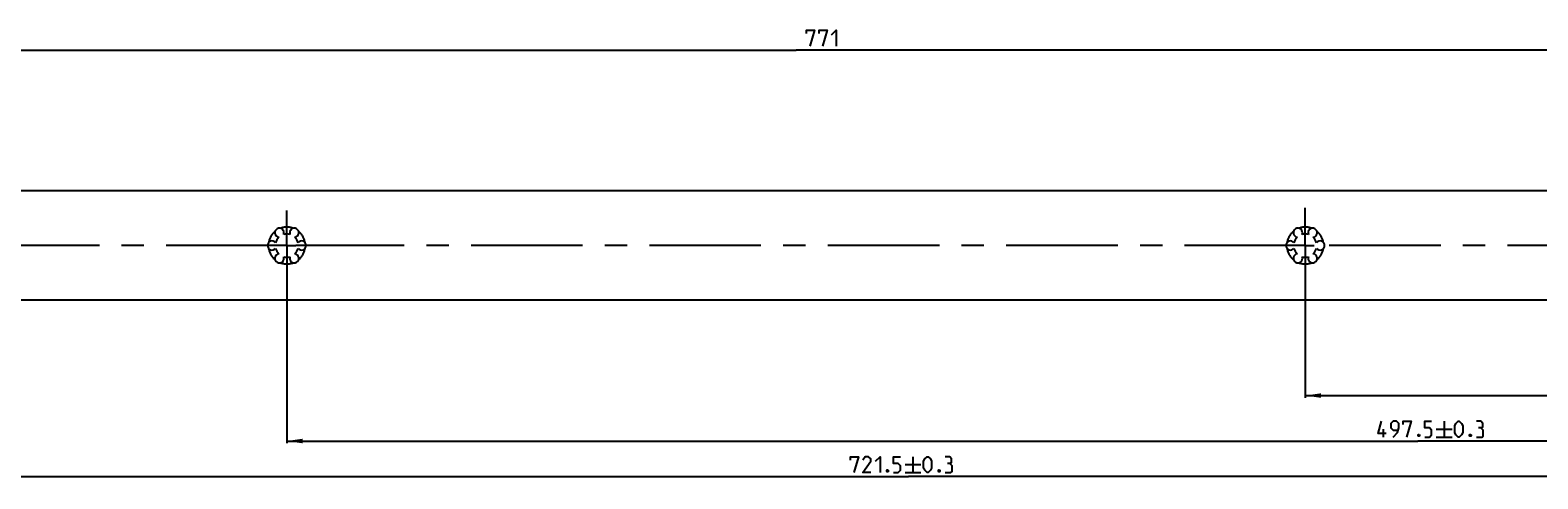
# Model space of a CAD drawing. Extents: x 0 to 1311, y 0 to 841.
# Drawn here: x 332 to 663, y 213 to 312 of the extents above; entities that cross this region are included whole.
import ezdxf

# ---------------------------------------------------------------- set-up
doc = ezdxf.new("R2010")
doc.units = 0
doc.header["$LTSCALE"] = 65.395
doc.header["$MEASUREMENT"] = 0
doc.linetypes.add('CENTER', pattern=[0.6, 0.375, -0.075, 0.075, -0.075])
doc.linetypes.add('HIDDEN', pattern=[0.2, 0.1, -0.1])
doc.layers.get('0').update_dxf_attribs({"linetype": 'CONTINUOUS'})
doc.layers.add('DEFAULT_1', color=7, linetype='CENTER')
doc.layers.add('DEFAULT_2', color=8, linetype='HIDDEN')
doc.dimstyles.get("Standard").update_dxf_attribs({"dimtxt": 0.18, "dimasz": 0.18, "dimexe": 0.18, "dimexo": 0.0625, "dimgap": 0.09, "dimtad": 0, "dimtih": 1, "dimtoh": 1, "dimdec": 4, "dimzin": 0, "dimdsep": 46, "dimtxsty": 'Standard', "dimcen": 0.09, "dimadec": 0, "dimazin": 0, "dimtfac": 1, "dimtdec": 4, "dimtofl": 0, "dimtmove": 0, "dimatfit": 3, "dimfxl": 1, "dimtolj": 1, "dimtzin": 0, "dimarcsym": 0})

# ---------------------------------------------------------------- blocks, each defined once
blk = doc.blocks.new('*D9')
at = {"color": 2, "linetype": 'Continuous'}
for p, q in [((612.07, 257.32), (612.07, 231.24)), ((885.57, 255.24), (885.57, 231.24)), ((612.07, 231.74), (748.82, 231.74)), ((885.57, 231.74), (748.82, 231.74))]:
    blk.add_line(p, q, dxfattribs=at)
for points in [[(615.57, 232.24), (612.07, 231.74), (615.57, 231.24)], [(882.07, 231.24), (885.57, 231.74), (882.07, 232.24)]]:
    blk.add_solid(points, dxfattribs=at)
blk = doc.blocks.new('*D10')
at = {"color": 2, "linetype": 'Continuous'}
for p, q in [((388.07, 258.28), (388.07, 221.24)), ((885.57, 255.24), (885.57, 221.24)), ((388.07, 221.74), (636.82, 221.74)), ((885.57, 221.74), (636.82, 221.74))]:
    blk.add_line(p, q, dxfattribs=at)
for points in [[(391.57, 222.24), (388.07, 221.74), (391.57, 221.24)], [(882.07, 221.24), (885.57, 221.74), (882.07, 222.24)]]:
    blk.add_solid(points, dxfattribs=at)
blk = doc.blocks.new('*D11')
at = {"color": 2, "linetype": 'Continuous'}
for p, q in [((164.07, 257.32), (164.07, 213.42)), ((885.57, 255.24), (885.57, 213.42)), ((164.07, 213.92), (524.82, 213.92)), ((885.57, 213.92), (524.82, 213.92))]:
    blk.add_line(p, q, dxfattribs=at)
for points in [[(167.57, 214.42), (164.07, 213.92), (167.57, 213.42)], [(882.07, 213.42), (885.57, 213.92), (882.07, 214.42)]]:
    blk.add_solid(points, dxfattribs=at)
blk = doc.blocks.new('*D24')
at = {"color": 2, "linetype": 'Continuous'}
for p, q in [((114.57, 268.76), (114.57, 308.24)), ((114.57, 307.74), (500.07, 307.74)), ((885.57, 307.74), (500.07, 307.74)), ((885.57, 247.4), (885.57, 308.24))]:
    blk.add_line(p, q, dxfattribs=at)
for points in [[(118.07, 308.24), (114.57, 307.74), (118.07, 307.24)], [(882.07, 307.24), (885.57, 307.74), (882.07, 308.24)]]:
    blk.add_solid(points, dxfattribs=at)

msp = doc.modelspace()

# ---------------------------------------------------------------- linework, layer by layer
at = {"color": 7, "linetype": 'Continuous'}
for p, q in [((879.07413, 276.74428), (121.07414, 276.74428)), ((879.07414, 252.7415), (124.70036, 252.7415))]:
    msp.add_line(p, q, dxfattribs=at)
at = {"color": 5, "linetype": 'Continuous'}
for p, q in [((642.62925, 226.11791), (642.62925, 222.6179)), ((629.29596, 222.6179), (629.29596, 224.3679)), ((640.87927, 224.3679), (644.37929, 224.3679)), ((640.87927, 222.6179), (644.37929, 222.6179)), ((524.04888, 216.54501), (527.5489, 216.54501)), ((525.79889, 218.29502), (525.79889, 214.79502)), ((524.04888, 214.79502), (527.5489, 214.79502))]:
    msp.add_line(p, q, dxfattribs=at)
for points in [[(502.38969, 311.36788), (502.38969, 312.1179), (504.13966, 312.1179), (503.13968, 308.61789)], [(505.13969, 311.36788), (505.13969, 312.1179), (506.88966, 312.1179), (505.88967, 308.61789)], [(507.88969, 311.11791), (508.88968, 312.1179), (508.88968, 308.61789)], [(629.87928, 223.36791), (628.12924, 223.36791), (628.87926, 226.11791)], [(631.37925, 222.6179), (632.37927, 223.61788), (632.62928, 224.61791), (632.62928, 225.6179), (632.12927, 226.11791), (631.37925, 226.11791), (630.87923, 225.6179), (630.87923, 224.61791), (631.37925, 224.1179), (632.46258, 224.1179)], [(633.62923, 225.36789), (633.62923, 226.11791), (635.37928, 226.11791), (634.37925, 222.6179)], [(638.37928, 222.6179), (639.37923, 222.6179), (639.87925, 223.11791), (639.87925, 224.1179), (639.37923, 224.61791), (638.37928, 224.61791), (638.37928, 226.11791), (639.87925, 226.11791)], [(644.96261, 223.61788), (644.96261, 225.11789), (645.21262, 225.6179), (645.71263, 226.11791), (645.96257, 226.11791), (646.46258, 225.6179), (646.71259, 225.11789), (646.71259, 223.61788), (646.46258, 223.11791), (645.96257, 222.6179), (645.71263, 222.6179), (645.21262, 223.11791), (644.96261, 223.61788)], [(650.71262, 224.61791), (651.12925, 224.86792), (651.12925, 225.6179), (650.71262, 226.11791), (649.71259, 226.11791)], [(637.12925, 223.20124), (637.21263, 223.03456), (637.21263, 222.95123), (637.12925, 222.78457), (636.96263, 222.78457), (636.87924, 222.95123), (636.87924, 223.03456), (636.96263, 223.20124), (637.12925, 223.20124)], [(648.46263, 223.20124), (648.54594, 223.03456), (648.54594, 222.95123), (648.46263, 222.78457), (648.29594, 222.78457), (648.21263, 222.95123), (648.21263, 223.03456), (648.29594, 223.20124), (648.46263, 223.20124)], [(649.71259, 222.6179), (650.96262, 222.6179), (651.21263, 222.8679), (651.21263, 224.1179), (650.71262, 224.61791), (650.2126, 224.61791)], [(512.0489, 217.54502), (512.0489, 218.29502), (513.79891, 218.29502), (512.79889, 214.79502)], [(516.54891, 214.79502), (514.7989, 214.79502), (516.54891, 217.29501), (516.54891, 217.79502), (516.0489, 218.29502), (515.29888, 218.29502), (514.7989, 217.54502)], [(517.5489, 217.29501), (518.54889, 218.29502), (518.54889, 214.79502)], [(521.54889, 214.79502), (522.54888, 214.79502), (523.04889, 215.29501), (523.04889, 216.29502), (522.54888, 216.79501), (521.54889, 216.79501), (521.54889, 218.29502), (523.04889, 218.29502)], [(528.13222, 215.79501), (528.13222, 217.29501), (528.38223, 217.79502), (528.88224, 218.29502), (529.13221, 218.29502), (529.63223, 217.79502), (529.88223, 217.29501), (529.88223, 215.79501), (529.63223, 215.29501), (529.13221, 214.79502), (528.88224, 214.79502), (528.38223, 215.29501), (528.13222, 215.79501)], [(533.88223, 216.79501), (534.29889, 217.04502), (534.29889, 217.79502), (533.88223, 218.29502), (532.88224, 218.29502)], [(532.88224, 214.79502), (534.13223, 214.79502), (534.38224, 215.04502), (534.38224, 216.29502), (533.88223, 216.79501), (533.38221, 216.79501)], [(520.2989, 215.37834), (520.38224, 215.21168), (520.38224, 215.12835), (520.2989, 214.96168), (520.13224, 214.96168), (520.04889, 215.12835), (520.04889, 215.21168), (520.13224, 215.37834), (520.2989, 215.37834)], [(531.63224, 215.37834), (531.71555, 215.21168), (531.71555, 215.12835), (531.63224, 214.96168), (531.46555, 214.96168), (531.38224, 215.12835), (531.38224, 215.21168), (531.46555, 215.37834), (531.63224, 215.37834)]]:
    msp.add_lwpolyline(points, dxfattribs=at)
at = {"color": 7, "linetype": 'Continuous'}
for centre, radius, start, end in [((384.82414, 264.7429), 1, 38.8800697, 321.1199303), ((386.44914, 267.55748), 1, 338.8800697, 261.1199303), ((388.07414, 264.7429), 2.55, 134.2500327, 165.7499673), ((388.07414, 264.7429), 2.55, 74.2500327, 105.7499673), ((389.69914, 267.55748), 1, 278.8800697, 201.1199303), ((388.07414, 264.7429), 2.55, 14.2500327, 45.7499673), ((391.32414, 264.7429), 1, 218.8800697, 141.1199303), ((608.82414, 264.7429), 1, 38.8800697, 321.1199303), ((610.44914, 267.55748), 1, 338.8800697, 261.1199303), ((612.07414, 264.7429), 2.55, 134.2500327, 165.7499673), ((612.07414, 264.7429), 2.55, 74.2500327, 105.7499673), ((613.69914, 267.55748), 1, 278.8800697, 201.1199303), ((612.07414, 264.7429), 2.55, 14.2500327, 45.7499673), ((615.32414, 264.7429), 1, 218.8800697, 141.1199303), ((386.44914, 261.92832), 1, 98.8800697, 21.1199303), ((388.07414, 264.7429), 2.55, 194.2500327, 225.7499673), ((388.07414, 264.7429), 2.55, 254.2500327, 285.7499673), ((389.69914, 261.92832), 1, 158.8800697, 81.1199303), ((388.07414, 264.7429), 2.55, 314.2500327, 345.7499673), ((610.44914, 261.92832), 1, 98.8800697, 21.1199303), ((612.07414, 264.7429), 2.55, 194.2500327, 225.7499673), ((612.07414, 264.7429), 2.55, 254.2500327, 285.7499673), ((613.69914, 261.92832), 1, 158.8800697, 81.1199303), ((612.07414, 264.7429), 2.55, 314.2500327, 345.7499673)]:
    msp.add_arc(centre, radius, start, end, dxfattribs=at)
at = {"layer": 'DEFAULT_1', "color": 2, "linetype": 'CENTER'}
for p, q in [((388.07414, 264.7429), (388.07414, 272.46589)), ((612.07414, 264.7429), (612.07414, 273.05406)), ((386.07404, 264.7429), (240.57414, 264.7429)), ((388.07414, 264.7429), (386.07404, 264.7429)), ((388.07414, 264.7429), (388.07414, 258.27634)), ((388.07414, 264.7429), (390.07424, 264.7429)), ((610.07404, 264.7429), (390.07424, 264.7429)), ((612.07414, 264.7429), (610.07404, 264.7429)), ((612.07414, 264.7429), (614.07424, 264.7429)), ((612.07414, 264.7429), (612.07414, 257.32056)), ((759.57414, 264.7429), (614.07424, 264.7429))]:
    msp.add_line(p, q, dxfattribs=at)
at = {"layer": 'DEFAULT_2', "color": 8, "linetype": 'HIDDEN'}
for centre, start, end in [((388.07414, 264.7429), 69.4863875, 110.5136125), ((612.07414, 264.7429), 69.4863875, 110.5136125), ((388.07414, 264.7429), 129.4863875, 170.5136125), ((388.07414, 264.7429), 9.4863875, 50.5136125), ((612.07414, 264.7429), 129.4863875, 170.5136125), ((612.07414, 264.7429), 9.4863875, 50.5136125), ((388.07414, 264.7429), 189.4863875, 230.5136125), ((388.07414, 264.7429), 309.4863875, 350.5136125), ((612.07414, 264.7429), 189.4863875, 230.5136125), ((612.07414, 264.7429), 309.4863875, 350.5136125), ((388.07414, 264.7429), 249.4863875, 290.5136125), ((612.07414, 264.7429), 249.4863875, 290.5136125)]:
    msp.add_arc(centre, 4.05, start, end, dxfattribs=at)

# ---------------------------------------------------------------- dimensions: what is measured, and where the dimension line sits
at = {"color": 2, "linetype": 'Continuous'}
for base, p1, p2, picture, middle in [((114.57414, 307.7429), (885.57414, 247.40395), (114.57414, 268.76281), '*D24', (502.38968, 308.6179)), ((612.07414, 231.7429), (885.57414, 255.2415), (612.07414, 257.32056), '*D9', (735.69631, 232.6179))]:
    dim = msp.add_linear_dim(base=base, p1=p1, p2=p2, angle=180, dimstyle='Standard', dxfattribs=at)
    dim.commit()
    dim.dimension.update_dxf_attribs({"geometry": picture, "text_midpoint": middle, "dimtype": 128})
for base, p1, picture, middle in [((885.57414, 213.92001), (164.07414, 257.32056), '*D11', (512.04889, 214.79501)), ((885.57414, 221.7429), (388.07414, 258.27634), '*D10', (628.12927, 222.6179))]:
    dim = msp.add_linear_dim(base=base, p1=p1, p2=(885.57414, 255.2415), dimstyle='Standard', dxfattribs=at)
    dim.commit()
    dim.dimension.update_dxf_attribs({"geometry": picture, "text_midpoint": middle, "dimtype": 128})

doc.saveas('drawing.dxf')
